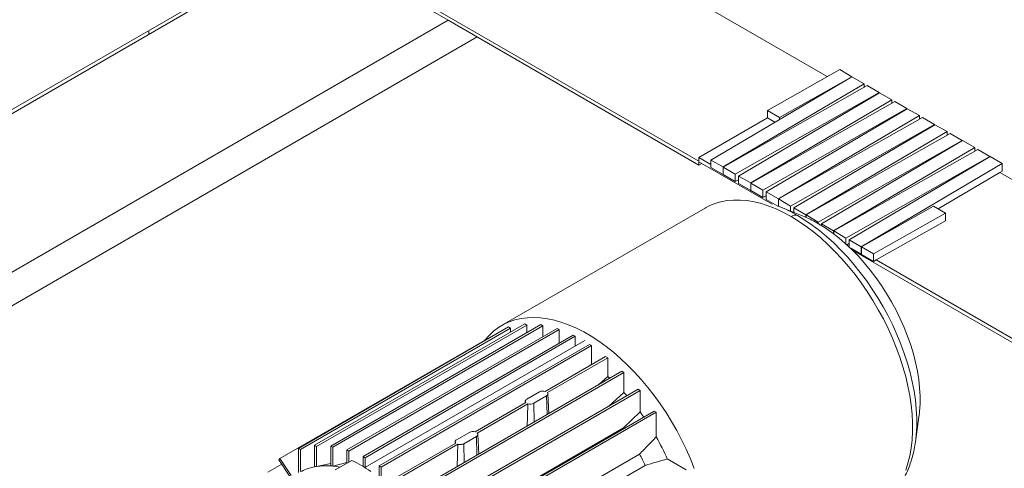
# Paper-space layout 'drum mount' of a CAD drawing. Units: inches. Extents: x 0 to 10.3, y -0.5 to 7.4.
# Drawn here: x 1.7 to 2.1, y 5.3 to 5.5 of the extents above; entities that cross this region are included whole.
import ezdxf

# ---------------------------------------------------------------- set-up
doc = ezdxf.new("R2010")
doc.units = ezdxf.units.IN
doc.header["$MEASUREMENT"] = 0

psp = doc.layouts.new('drum mount')

# ---------------------------------------------------------------- linework, layer by layer
at = {"lineweight": 15}
for p, q in [((2.010560150651808, 5.437060350872816), (1.844836062845772, 5.532730830359823)), ((1.785439093226106, 5.496808608039498), (1.34424032119836, 5.242109978360648)), ((1.342827027108616, 5.24292585567222), (1.777660918633047, 5.493950118047614)), ((1.791944475613022, 5.493869804237064), (1.954423471794068, 5.400072676269752)), ((1.791944475613022, 5.492236722613292), (1.844836062845776, 5.461703059231123)), ((1.541066176318934, 5.286340436437554), (1.844836062845776, 5.461703059231123)), ((1.844836062845776, 5.461703059231123), (1.954423471794068, 5.39843959464598)), ((1.714021308326257, 5.457211753015592), (1.714021308326257, 5.455579998392447)), ((1.857566053720556, 5.454354191924152), (1.554002369492953, 5.279110607184138)), ((2.015963715572565, 5.440113765977633), (1.984475509994496, 5.422320593517299)), ((2.021210016569844, 5.437019680163872), (2.015963715572565, 5.440113765977633)), ((2.021280727247962, 5.436978859758281), (1.959636690529938, 5.400623351446597)), ((1.989721810991775, 5.419226507703539), (2.021210016569844, 5.437019680163872)), ((2.021210016569844, 5.437019680163872), (2.021210016569844, 5.436937157060291)), ((2.026640421814442, 5.43395023465865), (2.021280727247962, 5.436978859758281)), ((1.964996385096418, 5.397594726346965), (2.026640421814442, 5.43395023465865)), ((2.028043506930671, 5.433140250862041), (1.965067095774536, 5.397553905941374)), ((2.026640421814442, 5.43395023465865), (2.026640421814442, 5.432347403667629)), ((2.033289807927951, 5.430046165048281), (2.028043506930671, 5.433140250862041)), ((1.970313396771815, 5.394459820127613), (2.033289807927951, 5.430046165048281)), ((2.033360518606069, 5.430005344642689), (1.971716481888045, 5.393649836331004)), ((1.977076176454524, 5.390621211231372), (2.038720213172549, 5.426976719543058)), ((2.033289807927951, 5.430046165048281), (2.033289807927951, 5.4299636419447)), ((2.038720213172549, 5.426976719543058), (2.033360518606069, 5.430005344642689)), ((2.038720213172549, 5.426976719543058), (2.038720213172549, 5.425373888552037)), ((2.040123298288779, 5.426166735746449), (1.977146887132643, 5.390580390825781)), ((1.982393188129922, 5.387486305012022), (2.045369599286057, 5.423072649932688)), ((2.045440309964176, 5.423031829527097), (1.983796273246152, 5.386676321215412)), ((2.045369599286057, 5.423072649932688), (2.040123298288779, 5.426166735746449)), ((2.045369599286057, 5.423072649932688), (2.045369599286057, 5.422990126829108)), ((2.050800004530656, 5.420003204427466), (2.045440309964176, 5.423031829527097)), ((1.954423471794068, 5.401705757893523), (1.984475509994496, 5.419054430269757)), ((1.984475509994496, 5.422320593517299), (1.989721810991775, 5.419226507703539)), ((1.984475509994496, 5.422320593517299), (1.984475509994496, 5.419054430269757)), ((1.984475509994496, 5.419054430269757), (1.987681876829374, 5.417163426657372)), ((1.989155967812632, 5.38364769611578), (2.050800004530656, 5.420003204427466)), ((2.052203089646886, 5.419193220630857), (1.98922667849075, 5.38360687571019)), ((1.989721810991775, 5.419226507703539), (1.989721810991776, 5.418366508858749)), ((2.050800004530656, 5.420003204427466), (2.050800004530656, 5.418400373436445)), ((2.057449390644165, 5.416099134817096), (2.052203089646886, 5.419193220630857)), ((1.994472979488029, 5.38051278989643), (2.057449390644165, 5.416099134817096)), ((2.057520101322284, 5.416058314411504), (1.995876064604259, 5.37970280609982)), ((2.057449390644165, 5.416099134817096), (2.057449390644165, 5.416016611713516)), ((2.062879795888763, 5.413029689311874), (2.057520101322284, 5.416058314411504)), ((2.001235759170739, 5.376674181000189), (2.062879795888763, 5.413029689311874)), ((2.064282881004993, 5.412219705515264), (2.001306469848858, 5.376633360594598)), ((2.062879795888763, 5.413029689311874), (2.062879795888763, 5.411426858320853)), ((2.069529182002272, 5.409125619701504), (2.064282881004993, 5.412219705515264)), ((2.006552770846136, 5.373539274780838), (2.069529182002272, 5.409125619701504)), ((2.06959989268039, 5.409084799295913), (2.007955855962365, 5.372729290984229)), ((2.013315550528846, 5.369700665884597), (2.07495958724687, 5.406056174196282)), ((2.076362672363099, 5.405246190399672), (2.013386261206964, 5.369659845479005)), ((2.069529182002272, 5.409125619701504), (2.069529182002272, 5.409043096597925)), ((2.07495958724687, 5.406056174196282), (2.06959989268039, 5.409084799295913)), ((2.07495958724687, 5.406056174196282), (2.074959587246869, 5.40445334320526)), ((2.081608973360378, 5.402152104585911), (2.076362672363099, 5.405246190399672)), ((1.954423471794068, 5.400072676269752), (1.954423471794068, 5.401705757893523)), ((1.959636690529938, 5.398696230776893), (1.954423471794068, 5.401705757893523)), ((2.018632562204243, 5.366565759665245), (2.081608973360378, 5.402152104585911)), ((2.081679684038496, 5.402111284180321), (2.020035647320473, 5.365755775868635)), ((2.081608973360378, 5.402152104585911), (2.081608973360378, 5.402069581482332)), ((2.087039378604977, 5.39908265908069), (2.081679684038496, 5.402111284180321)), ((1.986483950569091, 5.381401247666974), (1.954423471794068, 5.399909368107373)), ((1.954423471794068, 5.39843959464598), (1.954423471794068, 5.399909368107373)), ((1.954423471794068, 5.39843959464598), (1.955696470881546, 5.399174481376677)), ((1.959636690529938, 5.400623351446597), (1.959636690529938, 5.397357188199052)), ((1.959636690529938, 5.400623351446597), (1.964996385096418, 5.397594726346965)), ((1.959636690529938, 5.397357188199052), (1.964996385096418, 5.394328563099422)), ((1.964996385096418, 5.397594726346965), (1.964996385096418, 5.394328563099422)), ((1.965067095774536, 5.397553905941374), (1.970313396771815, 5.394459820127613)), ((1.965067095774536, 5.397553905941374), (1.965067095774536, 5.394287742693831)), ((2.025395341886953, 5.362727150769004), (2.087039378604977, 5.39908265908069)), ((2.087039378604977, 5.39908265908069), (2.087039378604976, 5.395816495833146)), ((1.964996385096418, 5.394328563099422), (1.965067095774536, 5.394370265797411)), ((1.965067095774536, 5.394287742693831), (1.970313396771815, 5.391193656880071)), ((1.970313396771815, 5.394459820127613), (1.970313396771815, 5.391193656880071)), ((1.971716481888045, 5.393649836331004), (1.977076176454524, 5.390621211231372)), ((1.971716481888045, 5.393649836331004), (1.971716481888045, 5.390383673083461)), ((2.085948098305087, 5.395172896677003), (2.058994192305539, 5.379276420622371)), ((2.085948098305087, 5.395172896677003), (2.087039378604976, 5.395816495833146)), ((2.085948098305087, 5.395172896677003), (2.397758166037319, 5.215168776070625)), ((1.970313396771815, 5.391193656880071), (1.971485566964112, 5.391856020009422)), ((1.971485566964112, 5.391856020009422), (1.971716481888045, 5.391986504074481)), ((1.971716481888045, 5.3917227156613), (1.971485566964112, 5.391856020009422)), ((1.971716481888045, 5.390383673083461), (1.977076176454524, 5.387355047983829)), ((1.977076176454524, 5.390621211231372), (1.977076176454524, 5.387355047983829)), ((1.977146887132643, 5.390580390825781), (1.982393188129922, 5.387486305012022)), ((1.977146887132643, 5.390580390825781), (1.977146887132643, 5.387314227578239)), ((1.977076176454524, 5.387355047983829), (1.977146887132643, 5.387396750681819)), ((1.977146887132643, 5.387314227578239), (1.982393188129922, 5.384220141764478)), ((1.982393188129922, 5.387486305012022), (1.982393188129922, 5.384220141764478)), ((1.982393188129922, 5.384220141764478), (1.983565358322219, 5.38488250489383)), ((1.983565358322219, 5.38488250489383), (1.983796273246152, 5.38501298895889)), ((1.983796273246152, 5.384749200545707), (1.983565358322219, 5.38488250489383)), ((1.983796273246152, 5.386676321215412), (1.989155967812632, 5.38364769611578)), ((1.983796273246152, 5.386676321215412), (1.983796273246152, 5.383410157967869)), ((1.957115263166752, 5.379668629066046), (1.868205076346141, 5.328341870735287)), ((1.957115263166752, 5.379668629066046), (1.868205076346141, 5.328341870735287)), ((1.957281176590382, 5.379763566871602), (1.957115263166752, 5.379668629066046)), ((1.983796273246152, 5.383410157967869), (1.988883672742073, 5.380535399786393)), ((1.989155967812632, 5.38364769611578), (1.989155967812632, 5.380458608670629)), ((1.98922667849075, 5.38360687571019), (1.994472979488029, 5.38051278989643)), ((1.98922667849075, 5.38360687571019), (1.98922667849075, 5.380431066412465)), ((2.000031538976925, 5.376083413696664), (1.989764710413829, 5.380217731849845)), ((2.000031538976925, 5.376083413696664), (1.989764710413829, 5.380217731849845)), ((1.994472979488029, 5.38051278989643), (1.994472979488029, 5.378321773211411)), ((1.995876064604259, 5.37970280609982), (2.001235759170739, 5.376674181000189)), ((1.995876064604259, 5.37970280609982), (1.995876064604259, 5.377756769108067)), ((2.056954258143139, 5.380479502823746), (2.025466052565071, 5.362686330363413)), ((2.062200559140418, 5.377385417009986), (2.056954258143139, 5.380479502823746)), ((1.995583942184855, 5.377874403001928), (1.995645149680325, 5.37790898977824)), ((1.995645149680325, 5.37790898977824), (1.995876064604259, 5.378039473843298)), ((1.995876064604259, 5.377775685430115), (1.995645149680325, 5.37790898977824)), ((2.001235759170739, 5.376674181000189), (2.001235759170739, 5.37557907932685)), ((2.001306469848858, 5.376633360594598), (2.006552770846136, 5.373539274780838)), ((2.001306469848858, 5.376633360594598), (2.001306469848858, 5.375548263360339)), ((2.03071235356235, 5.359592244549652), (2.062200559140418, 5.377385417009986)), ((2.062200559140418, 5.377385417009986), (2.062200559140418, 5.374119253762443)), ((2.006676514105681, 5.372824181794935), (2.005912153180323, 5.373257847937295)), ((2.006855411305066, 5.372738173139384), (2.00608296971804, 5.373168959700358)), ((2.006855411305066, 5.372738173139384), (2.00608296971804, 5.373168959700358)), ((2.006552770846136, 5.373539274780838), (2.006552770846136, 5.372906954112216)), ((2.007955855962365, 5.372729290984229), (2.013315550528846, 5.369700665884597)), ((2.007955855962365, 5.372729290984229), (2.007955855962365, 5.372064367869629)), ((2.031884523754647, 5.356988444431462), (2.062200559140418, 5.374119253762443)), ((2.013315550528846, 5.369700665884597), (2.013315550528846, 5.368415753488976)), ((2.013386261206964, 5.369659845479005), (2.018632562204243, 5.366565759665245)), ((2.013386261206964, 5.369659845479005), (2.013386261206964, 5.368362531029769)), ((2.018632562204243, 5.366565759665245), (2.018632562204243, 5.364030334627364)), ((2.019128950048917, 5.363580092380092), (2.019804732396539, 5.363961959547054)), ((2.019804732396539, 5.363961959547054), (2.020035647320473, 5.364092443612112)), ((2.020035647320473, 5.36382865519893), (2.019804732396539, 5.363961959547054)), ((2.020035647320473, 5.365755775868635), (2.020035647320473, 5.362746806094649)), ((2.020035647320473, 5.365755775868635), (2.025395341886953, 5.362727150769004)), ((2.025395341886953, 5.362727150769004), (2.025395341886953, 5.35946098752146)), ((2.025466052565071, 5.362686330363413), (2.03071235356235, 5.359592244549652)), ((2.025466052565071, 5.362686330363413), (2.025466052565071, 5.35942016711587)), ((2.020779517581619, 5.362069270731115), (2.025395341886953, 5.35946098752146)), ((2.336098201862878, 5.179573236425086), (2.021995813510983, 5.360900685557354)), ((2.025395341886953, 5.35946098752146), (2.025466052565071, 5.35950269021945)), ((2.025466052565071, 5.35942016711587), (2.03071235356235, 5.35632608130211)), ((2.03071235356235, 5.359592244549652), (2.03071235356235, 5.35632608130211)), ((2.03071235356235, 5.35632608130211), (2.031884523754647, 5.356988444431462)), ((2.337654089636462, 5.18047143131816), (2.031884523754647, 5.356988444431462)), ((1.779374345579187, 5.274708401921379), (1.871242549434137, 5.327742787138202)), ((1.786445413390998, 5.276056036955685), (1.878313617245948, 5.329090422172508)), ((1.879204460434844, 5.328576149346163), (1.787336256579894, 5.275541764129342)), ((1.793516481202864, 5.275722506040871), (1.885384685057822, 5.328756891257696)), ((1.886275528246768, 5.328242618431383), (1.79440732439181, 5.275208233214556)), ((1.872133392622978, 5.327228514311825), (1.871242549434137, 5.327742787138202)), ((1.879204460434844, 5.328576149346163), (1.878313617245948, 5.329090422172508)), ((1.879204460434844, 5.328576149346163), (1.879204460434841, 5.325189123524923)), ((1.886275528246768, 5.328242618431382), (1.885384685057822, 5.328756891257695)), ((1.886275528246768, 5.328242618431383), (1.886275528246769, 5.323497137594975)), ((1.872133392622978, 5.327228514311825), (1.780265188768028, 5.274194129095003)), ((1.80058754901478, 5.274030520110917), (1.892455752869738, 5.327064905327743)), ((1.893346596058634, 5.326550632501399), (1.801478392203676, 5.273516247284572)), ((1.807658616826646, 5.271142803319782), (1.899526820681604, 5.324177188536612)), ((1.9004176638705, 5.323662915710266), (1.808549460015542, 5.270628530493438)), ((1.872133392622978, 5.327228514311825), (1.872133392622977, 5.325522654439738)), ((1.893346596058634, 5.326550632501399), (1.892455752869738, 5.327064905327743)), ((1.893346596058633, 5.320609420803843), (1.893346596058634, 5.326550632501399)), ((1.9004176638705, 5.323662915710266), (1.899526820681604, 5.324177188536612)), ((1.9004176638705, 5.319462540472973), (1.9004176638705, 5.323662915710266)), ((1.863188329696861, 5.323242979352052), (1.771320125841912, 5.270208594135231)), ((1.904599756201266, 5.321876810986332), (1.80842096776092, 5.266353978256456)), ((1.904599756201266, 5.321876810986332), (1.80842096776092, 5.266353978256456)), ((1.814729684638512, 5.26706076276067), (1.906597888493469, 5.320095147977498)), ((1.907488731682309, 5.319580875151122), (1.815620527827352, 5.266546489934294)), ((1.863260298756624, 5.323134731907288), (1.863188329696861, 5.323242979352052)), ((1.907488731682309, 5.319580875151122), (1.906597888493469, 5.320095147977498)), ((1.907488731682309, 5.311516792081153), (1.907488731682309, 5.319580875151122)), ((1.887295022790455, 5.299593435912906), (1.913668956305278, 5.314818783650371)), ((1.914559799494174, 5.314304510824027), (1.913668956305278, 5.314818783650371)), ((1.914559799494174, 5.314304510824027), (1.888185865979351, 5.29907916308656)), ((1.907488731682309, 5.311516792081153), (1.906633280880407, 5.31075717468137)), ((1.907488731682309, 5.311516792081153), (1.906633280880407, 5.31075717468137)), ((1.907488731682309, 5.311516792081153), (1.907699725100263, 5.311372819825118)), ((1.914559799494174, 5.306050035772521), (1.914559799494174, 5.314304510824027)), ((1.828871820262187, 5.255312303245301), (1.920740024117145, 5.308346688462128)), ((1.921630867306092, 5.307832415635813), (1.829762663451135, 5.254798030418986)), ((1.921630867306092, 5.307832415635813), (1.920740024117145, 5.308346688462128)), ((1.921630867306092, 5.307832415635813), (1.921630867306092, 5.299166022323699)), ((1.914559799494171, 5.306050035772519), (1.910582734169434, 5.302483009787224)), ((1.914559799494171, 5.306050035772519), (1.910582734169434, 5.302483009787224)), ((1.835942888074104, 5.247481753041918), (1.927811091929062, 5.300516138258745)), ((1.928701935117958, 5.300001865432399), (1.836833731263, 5.246967480215574)), ((1.884744391515796, 5.2993745278342), (1.879176621585191, 5.296160322669542)), ((1.887806664977621, 5.297606714993633), (1.882238895047015, 5.294392509828976)), ((1.888048377608115, 5.289474202644624), (1.887806664977621, 5.297606714993633)), ((1.88880849106895, 5.289913006805357), (1.888440222550537, 5.298521483089976)), ((1.88880849106895, 5.289913006805357), (1.888440222550537, 5.298521483089976)), ((1.921630867306092, 5.299166022323701), (1.915096519992374, 5.293176172115268)), ((1.921630867306092, 5.299166022323701), (1.915096519992374, 5.293176172115268)), ((1.928701935117958, 5.300001865432399), (1.927811091929062, 5.300516138258745)), ((1.928701935117958, 5.300001865432399), (1.928701935117958, 5.290589819286645)), ((1.878797420583449, 5.294687874576612), (1.856672288172141, 5.2819153075073)), ((1.879688263772347, 5.294173601750265), (1.857563131361033, 5.281401034680951)), ((1.882480607677511, 5.286259997479968), (1.882238895047015, 5.294392509828976)), ((1.843013955885969, 5.237970036889354), (1.934882159740927, 5.29100442210618)), ((1.935773002929823, 5.290490149279836), (1.843904799074866, 5.237455764063009)), ((1.928701935117958, 5.290589819286642), (1.9214292150249, 5.283649834557997)), ((1.928701935117958, 5.290589819286642), (1.9214292150249, 5.283649834557997)), ((1.935773002929823, 5.290490149279836), (1.934882159740927, 5.29100442210618)), ((1.935773002929823, 5.290490149279836), (1.935773002929844, 5.279699719809314)), ((2.049069523676179, 5.277487651127861), (2.050623541728179, 5.288445998778393)), ((2.049069523676179, 5.277487651127861), (2.050623541728179, 5.288445998778393)), ((2.050623541728179, 5.288445998778393), (2.050678326854088, 5.288844633124814)), ((1.844106451356066, 5.239012353227475), (1.9214292150249, 5.283649834557996)), ((1.854121656897484, 5.281696399428578), (1.848553886966869, 5.278482194263931)), ((1.858185756450632, 5.272234878399746), (1.857817487888769, 5.28084335570001)), ((1.858185756450632, 5.272234878399746), (1.857817487888769, 5.28084335570001)), ((1.9214292150249, 5.283649834557996), (1.92163603807674, 5.283357598836656)), ((1.848174685965136, 5.277009746171006), (1.82180075245032, 5.261784398433544)), ((1.849065529154031, 5.276495473344657), (1.822691595639218, 5.2612701256072)), ((1.847920329393947, 5.277629149519706), (1.847886719791383, 5.2768435068374)), ((1.847920329393947, 5.277629149519706), (1.847886719791383, 5.2768435068374)), ((1.85718393035932, 5.27992858658802), (1.851616160428694, 5.276714381423366)), ((1.851857873059184, 5.268581869074354), (1.851616160428694, 5.276714381423366)), ((1.857425642989807, 5.271796074239021), (1.85718393035932, 5.27992858658802)), ((2.049069523676179, 5.277487651127861), (2.049189133592108, 5.278383894428992)), ((1.780265188768028, 5.274194129095003), (1.779374345579187, 5.274708401921379)), ((1.779374345579188, 5.264232027312389), (1.779374345579188, 5.274708401921379)), ((1.780265188768028, 5.274194129095003), (1.780265188768028, 5.264529200046211)), ((1.786445413390998, 5.276056036955685), (1.787336256579894, 5.275541764129342)), ((1.786445413391105, 5.266643990809989), (1.786445413390998, 5.276056036955685)), ((1.787336256579894, 5.275541764129342), (1.787336256580056, 5.266805070117889)), ((1.793516481203042, 5.267056112728858), (1.793516481202864, 5.275722506040871)), ((1.793516481202864, 5.27572250604087), (1.79440732439181, 5.275208233214555)), ((1.79440732439181, 5.275208233214556), (1.794407324391803, 5.266980174820323)), ((1.80058754901478, 5.274030520110917), (1.801478392203676, 5.273516247284572)), ((1.800587549014777, 5.268235559849453), (1.80058754901478, 5.274030520110917)), ((1.801478392203676, 5.273516247284572), (1.801478392203676, 5.268749832675797)), ((1.928500282836767, 5.2722003335594), (1.851177519167935, 5.227562852228886)), ((1.772073938243392, 5.267755739701738), (1.766083482989659, 5.26429752349396)), ((1.771320125841912, 5.270208594135231), (1.770762526179944, 5.269728212391652)), ((1.775595034654791, 5.262459718181414), (1.770762526179944, 5.269728212391652)), ((1.771320125841912, 5.270208594135231), (1.776231628901612, 5.262821285506836)), ((1.78733625657989, 5.266805070117794), (1.79351648120302, 5.268081367701046)), ((1.78733625657989, 5.266805070117794), (1.79351648120302, 5.268081367701046)), ((1.794407324391803, 5.26698017482032), (1.800587549014774, 5.268470605266868)), ((1.794407324391803, 5.26698017482032), (1.800587549014774, 5.268470605266868)), ((1.795493039528271, 5.265294562123788), (1.802731140438062, 5.269473028837846)), ((1.807658616826646, 5.266812932987342), (1.807658616826646, 5.271142803319782)), ((1.807658616826646, 5.271142803319782), (1.808549460015542, 5.270628530493438)), ((1.808549460015542, 5.270628530493438), (1.808549460015538, 5.266428155256146)), ((1.940628562217664, 5.270085773625192), (1.948830415207947, 5.265350944677482)), ((1.786445413391105, 5.266644108228312), (1.786373168606147, 5.266629388894407)), ((1.786445413391105, 5.266644108228312), (1.786373168606147, 5.266629388894407)), ((1.807191838044047, 5.26699231403845), (1.807658616826645, 5.267113358895243)), ((1.807191838044047, 5.26699231403845), (1.807658616826645, 5.267113358895243)), ((1.814729684638512, 5.259077578656243), (1.814729684638512, 5.26706076276067)), ((1.814729684638512, 5.26706076276067), (1.815620527827352, 5.266546489934294)), ((1.815620527827352, 5.266546489934294), (1.815620527827352, 5.258482406864327)), ((1.930962277572362, 5.267269097086104), (1.853639513903529, 5.222631615755585))]:
    psp.add_line(p, q, dxfattribs=at)
at = {"lineweight": 15, "flags": 128}
for points in [[(1.994690949399071, 5.375947728735542), (1.991419334196082, 5.377719994887673), (1.988160129350172, 5.379252744020781), (1.984925698141681, 5.380540161892402), (1.981728309876062, 5.381577364885575), (1.978580093342194, 5.382360418534077), (1.975492990803734, 5.382886352447202), (1.972478712698025, 5.383153171577475), (1.969548693214391, 5.383159863788539), (1.966714046920338, 5.382906403694545), (1.963985526600202, 5.382393752756448), (1.961373482466144, 5.381623855634851), (1.958887822896259, 5.380599632813248), (1.957281176590382, 5.379763566871602)], [(1.994690949399071, 5.375947728735542), (1.991419334196082, 5.377719994887673), (1.988160129350172, 5.379252744020781), (1.984925698141681, 5.380540161892402), (1.981728309876062, 5.381577364885575), (1.978580093342194, 5.382360418534077), (1.975492990803734, 5.382886352447202), (1.972478712698025, 5.383153171577475), (1.969548693214391, 5.383159863788539), (1.966714046920338, 5.382906403694545), (1.963985526600202, 5.382393752756448), (1.961373482466144, 5.381623855634851), (1.958887822896259, 5.380599632813248), (1.957281176590382, 5.379763566871602)], [(2.044814291961128, 5.265246657449093), (2.045806561472451, 5.26827569890818), (2.046604931958758, 5.271480383050404), (2.047206374927332, 5.274848553411127), (2.047608608898983, 5.278367433366486), (2.047810108062482, 5.2820236745995), (2.047810108062482, 5.285803407734819), (2.047608608898983, 5.28969229495), (2.047206374927332, 5.293675584363794), (2.046604931958758, 5.297738165995074), (2.045806561472451, 5.301864629080172), (2.044814291961128, 5.306039320531186), (2.043631887442923, 5.310246404313503), (2.042263833183179, 5.314469921517302), (2.040715318680296, 5.318693850895165), (2.03899221798019, 5.322902169636153), (2.037101067394024, 5.327078914145827), (2.035049040703738, 5.331208240601618), (2.032843921949442, 5.335274485053877), (2.030494075901881, 5.339262222844603), (2.028008416331996, 5.343156327118451), (2.025396372197938, 5.346942026204082), (2.022667851877802, 5.350604959648161), (2.01983320558375, 5.354131232689483), (2.016903186100115, 5.357507468966569), (2.013888907994406, 5.360720861258767), (2.010801805455947, 5.363759220068443), (2.007653588922078, 5.366611019859915), (2.004456200656459, 5.369265442779761), (2.001221769447969, 5.371712419692635), (1.997962564602058, 5.373942668376953), (1.994690949399071, 5.375947728735539)], [(2.044814291961128, 5.265246657449093), (2.045806561472451, 5.26827569890818), (2.046604931958758, 5.271480383050404), (2.047206374927332, 5.274848553411127), (2.047608608898983, 5.278367433366486), (2.047810108062482, 5.2820236745995), (2.047810108062482, 5.285803407734819), (2.047608608898983, 5.28969229495), (2.047206374927332, 5.293675584363794), (2.046604931958758, 5.297738165995074), (2.045806561472451, 5.301864629080172), (2.044814291961128, 5.306039320531186), (2.043631887442923, 5.310246404313503), (2.042263833183179, 5.314469921517302), (2.040715318680296, 5.318693850895165), (2.03899221798019, 5.322902169636153), (2.037101067394024, 5.327078914145827), (2.035049040703738, 5.331208240601618), (2.032843921949442, 5.335274485053877), (2.030494075901881, 5.339262222844603), (2.028008416331996, 5.343156327118451), (2.025396372197938, 5.346942026204082), (2.022667851877802, 5.350604959648161), (2.01983320558375, 5.354131232689483), (2.016903186100115, 5.357507468966569), (2.013888907994406, 5.360720861258767), (2.010801805455947, 5.363759220068443), (2.007653588922078, 5.366611019859915), (2.004456200656459, 5.369265442779761), (2.001221769447969, 5.371712419692635), (1.997962564602058, 5.373942668376953), (1.994690949399071, 5.375947728735539)], [(2.049189133592108, 5.278383894428992), (2.049434080513332, 5.280730325595589), (2.049631628552766, 5.284314872919437), (2.049631628552768, 5.288020490637634), (2.049434080513336, 5.291833122072906), (2.04903973380185, 5.295738304608291), (2.04845008431046, 5.299721224548809), (2.047667368781658, 5.30376677331487), (2.046694556323544, 5.307859604754301), (2.045535337146986, 5.31198419335555), (2.044194108567384, 5.316124893141274), (2.042675958324144, 5.320265997018891), (2.040986645281146, 5.324391796362955), (2.039132577581394, 5.328486640603362), (2.037120788338742, 5.33253499659332), (2.034958908958874, 5.336521507531886), (2.03265514019078, 5.340431051217593), (2.030218221018497, 5.344248797412119), (2.027657395511154, 5.347960264096471), (2.024982377757048, 5.351551372406241), (2.022203315014785, 5.355008500037563), (2.019330749221246, 5.358318532921178), (2.016375577002416, 5.361468914968582), (2.013349008338742, 5.364447695701585), (2.010262524041844, 5.367243575584554), (2.007127832203861, 5.369845948887436), (2.003956823784649, 5.37224494391691), (2.000761527505293, 5.374431460463112), (1.997554064219037, 5.376397204319817)], [(2.049189133592108, 5.278383894428992), (2.049434080513332, 5.280730325595589), (2.049631628552766, 5.284314872919437), (2.049631628552768, 5.288020490637634), (2.049434080513336, 5.291833122072906), (2.04903973380185, 5.295738304608291), (2.04845008431046, 5.299721224548809), (2.047667368781658, 5.30376677331487), (2.046694556323544, 5.307859604754301), (2.045535337146986, 5.31198419335555), (2.044194108567384, 5.316124893141274), (2.042675958324144, 5.320265997018891), (2.040986645281146, 5.324391796362955), (2.039132577581394, 5.328486640603362), (2.037120788338742, 5.33253499659332), (2.034958908958874, 5.336521507531886), (2.03265514019078, 5.340431051217593), (2.030218221018497, 5.344248797412119), (2.027657395511154, 5.347960264096471), (2.024982377757048, 5.351551372406241), (2.022203315014785, 5.355008500037563), (2.019330749221246, 5.358318532921178), (2.016375577002416, 5.361468914968582), (2.013349008338742, 5.364447695701585), (2.010262524041844, 5.367243575584554), (2.007127832203861, 5.369845948887436), (2.003956823784649, 5.37224494391691), (2.000761527505293, 5.374431460463112), (1.997554064219037, 5.376397204319817)], [(2.050678326854088, 5.288844633124814), (2.050900920964045, 5.290829931416464), (2.05109932401691, 5.294137882392373), (2.05109932401691, 5.297568028946335), (2.050900920964045, 5.30110505121116), (2.050505000974513, 5.304733151986792), (2.049913332323097, 5.308436127294426), (2.049128557545625, 5.312197438747432), (2.04815418163676, 5.316000287415785), (2.046994556395844, 5.319827688854178), (2.045654860990707, 5.323662548958673), (2.044141078826243, 5.327487740313115), (2.042459970821076, 5.331286178684336), (2.040619045211652, 5.335040899324487), (2.038626524018634, 5.338735132739714), (2.036491306325361, 5.342352379586797), (2.034222928532384, 5.345876484363217), (2.031831521765584, 5.349291707561552), (2.029327766628104, 5.352582795965943), (2.026722845498183, 5.355735050776648), (2.024028392585942, 5.358734393258465), (2.021256441972176, 5.361567427619767), (2.018419373861227, 5.364221500841365), (2.015529859287988, 5.366684759187969), (2.012600803525981, 5.368946201149834), (2.009645288449281, 5.370995726578189), (2.006676514105681, 5.372824181794938)], [(2.050678326854088, 5.288844633124814), (2.050900920964045, 5.290829931416464), (2.05109932401691, 5.294137882392373), (2.05109932401691, 5.297568028946335), (2.050900920964045, 5.30110505121116), (2.050505000974513, 5.304733151986792), (2.049913332323097, 5.308436127294426), (2.049128557545625, 5.312197438747432), (2.04815418163676, 5.316000287415785), (2.046994556395844, 5.319827688854178), (2.045654860990707, 5.323662548958673), (2.044141078826243, 5.327487740313115), (2.042459970821076, 5.331286178684336), (2.040619045211652, 5.335040899324487), (2.038626524018634, 5.338735132739714), (2.036491306325361, 5.342352379586797), (2.034222928532384, 5.345876484363217), (2.031831521765584, 5.349291707561552), (2.029327766628104, 5.352582795965943), (2.026722845498183, 5.355735050776648), (2.024028392585942, 5.358734393258465), (2.021256441972176, 5.361567427619767), (2.018419373861227, 5.364221500841365), (2.015529859287988, 5.366684759187969), (2.012600803525981, 5.368946201149834), (2.009645288449281, 5.370995726578189), (2.006676514105681, 5.372824181794938)], [(1.860745098796376, 5.321832532175414), (1.86087478342729, 5.321995483864864), (1.862690991991869, 5.324047296287977), (1.864667497333176, 5.32587294554776), (1.866796946721523, 5.327465640109058), (1.869071418465323, 5.328819455043496), (1.871482451380302, 5.329929354070599), (1.874021076265658, 5.330791208293084), (1.876677849270081, 5.331401811556641), (1.879442887023496, 5.331758892377024), (1.882305903403853, 5.331861122390126), (1.885256247802174, 5.331708121293586), (1.888282944743516, 5.331300458261531), (1.891374734716466, 5.330639649827215), (1.894520116059252, 5.329728154241419), (1.897707387746692, 5.328569362327586), (1.900924692918767, 5.327167584867746), (1.904160062988924, 5.325528036566119), (1.907401462168002, 5.323656816650072), (1.910636832238158, 5.321560886180596), (1.913854137410233, 5.319248042156699), (1.917041409097673, 5.316726888510057), (1.92018679044046, 5.314006804097827), (1.923278580413408, 5.311097907812675), (1.926305277354752, 5.308011020939841), (1.929255621753072, 5.304757626901239), (1.932118638133429, 5.301349828536376), (1.934883675886844, 5.297800303078994), (1.937540448891267, 5.29412225499693), (1.940079073776623, 5.290329366870621), (1.942490106691601, 5.286435748493017), (1.944764578435402, 5.282455884380215), (1.946894027823749, 5.278404579888115), (1.948870533165055, 5.274296906135515), (1.950686741729635, 5.270148143938569), (1.952335897102337, 5.265973726965142)], [(1.860745098796376, 5.321832532175414), (1.86087478342729, 5.321995483864864), (1.862690991991869, 5.324047296287977), (1.864667497333176, 5.32587294554776), (1.866796946721523, 5.327465640109058), (1.869071418465323, 5.328819455043496), (1.871482451380302, 5.329929354070599), (1.874021076265658, 5.330791208293084), (1.876677849270081, 5.331401811556641), (1.879442887023496, 5.331758892377024), (1.882305903403853, 5.331861122390126), (1.885256247802174, 5.331708121293586), (1.888282944743516, 5.331300458261531), (1.891374734716466, 5.330639649827215), (1.894520116059252, 5.329728154241419), (1.897707387746692, 5.328569362327586), (1.900924692918767, 5.327167584867746), (1.904160062988924, 5.325528036566119), (1.907401462168002, 5.323656816650072), (1.910636832238158, 5.321560886180596), (1.913854137410233, 5.319248042156699), (1.917041409097673, 5.316726888510057), (1.92018679044046, 5.314006804097827), (1.923278580413408, 5.311097907812675), (1.926305277354752, 5.308011020939841), (1.929255621753072, 5.304757626901239), (1.932118638133429, 5.301349828536376), (1.934883675886844, 5.297800303078994), (1.937540448891267, 5.29412225499693), (1.940079073776623, 5.290329366870621), (1.942490106691601, 5.286435748493017), (1.944764578435402, 5.282455884380215), (1.946894027823749, 5.278404579888115), (1.948870533165055, 5.274296906135515), (1.950686741729635, 5.270148143938569), (1.952335897102337, 5.265973726965142)], [(1.914559799494174, 5.306050035772521), (1.915347621391345, 5.305356519282527), (1.915431160884964, 5.305281946953048)], [(1.914559799494174, 5.306050035772521), (1.915347621391345, 5.305356519282527), (1.915431160884964, 5.305281946953048)], [(1.921630867306092, 5.299166022323699), (1.922430515263146, 5.298288410426226), (1.922948061582937, 5.297708770596428)], [(1.921630867306092, 5.299166022323699), (1.922430515263146, 5.298288410426226), (1.922948061582937, 5.297708770596428)], [(1.928701935117958, 5.290589819286645), (1.929521534173912, 5.289463904305801), (1.93030303373499, 5.288360948930862)], [(1.928701935117958, 5.290589819286645), (1.929521534173912, 5.289463904305801), (1.93030303373499, 5.288360948930862)]]:
    psp.add_lwpolyline(points, dxfattribs=at)
at = {"lineweight": 15}
for centre, radius, start, end in [((1.96696264727702, 5.323852658855485), 0.06080102012773712, 59.79205000106067, 68.62537963532117), ((1.996594065627528, 5.373168683699639), 0.00336822545127483, 73.44018709434506, 124.403710751892), ((1.980699755034627, 5.328317586475886), 0.05152952668593921, 60.70669101327369, 67.96583777402927), ((1.886288392718314, 5.296353362804262), 0.003392842149510361, 72.74095834733892, 117.0698275039644), ((1.887509341379592, 5.298468337080919), 0.000911478986727756, 289.038236127661, 42.07850426254112), ((1.880694893844489, 5.297413674858905), 0.003392842149507239, 252.7409583472933, 297.0698275041468), ((1.855665658100018, 5.278675234398678), 0.003392842149484477, 72.7409583475186, 117.0698275044915), ((1.848851210564884, 5.277620572176646), 0.0009114789867201872, 109.0382361268258, 222.0785042629682), ((1.840769263293536, 5.225684595422546), 0.1092856084184994, 23.97171985746109, 29.62073629763921), ((1.836268300833258, 5.223071902774366), 0.1045004364378235, 25.02020834202294, 28.04251218313247), ((1.771762111222226, 5.20618310120268), 0.07046059686545221, 56.07880570124126, 63.92657083080066), ((1.790727229179557, 5.244963711336248), 0.02209906026295579, 101.1720360170593, 116.9509917869884), ((1.791150494941032, 5.243166637721332), 0.02394418301886547, 99.16609841097817, 101.3324837678672), ((1.791510315033816, 5.240245756476186), 0.02688531021010797, 85.720644780084, 98.93154173965534), ((1.791351221997801, 5.236391711558827), 0.03074075221172203, 84.29449572625693, 85.96096331429897), ((1.791034519167061, 5.233637516943508), 0.03351281321187981, 78.7245036914853, 84.2238442091966)]:
    psp.add_arc(centre, radius, start, end, dxfattribs=at)
for points, knots in [([(1.879176621585191, 5.29616032266954), (1.879021190010419, 5.296051093019565), (1.878710326860891, 5.295832633719623), (1.878518783728176, 5.295416649438009), (1.87854628049356, 5.295018651325075), (1.878720804645287, 5.29478878547028), (1.878797420583451, 5.294687874576616)], [0, 0, 0, 0, 0.2643734419430178, 0.528746883860766, 0.7931203260526618, 1, 1, 1, 1]), ([(1.879176621585191, 5.29616032266954), (1.879021190010419, 5.296051093019565), (1.878710326860891, 5.295832633719623), (1.878518783728176, 5.295416649438009), (1.87854628049356, 5.295018651325075), (1.878720804645287, 5.29478878547028), (1.878797420583451, 5.294687874576616)], [0, 0, 0, 0, 0.2643734419430178, 0.528746883860766, 0.7931203260526618, 1, 1, 1, 1]), ([(1.879389411255006, 5.284475487769614), (1.879421380127013, 5.285518901589099), (1.879520416551297, 5.288751295078264), (1.879620492352869, 5.291984245157385), (1.879688263772347, 5.294173601750265)], [0, 0, 0, 0, 0.3227991341343474, 1, 1, 1, 1]), ([(1.879389411255006, 5.284475487769614), (1.879421380127013, 5.285518901589099), (1.879520416551297, 5.288751295078264), (1.879620492352869, 5.291984245157385), (1.879688263772347, 5.294173601750265)], [0, 0, 0, 0, 0.3227991341343474, 1, 1, 1, 1]), ([(1.857563131361032, 5.281401034680951), (1.857656797194814, 5.281270426231152), (1.857844128862375, 5.281009209331552), (1.857817763455379, 5.280579048661585), (1.857590895133467, 5.280202881447392), (1.857308084125259, 5.280012266409795), (1.85718393035932, 5.27992858658802)], [0, 0, 0, 0, 0.2643734422029833, 0.5287468844012058, 0.7931203265995723, 1, 1, 1, 1]), ([(1.857563131361032, 5.281401034680951), (1.857656797194814, 5.281270426231152), (1.857844128862375, 5.281009209331552), (1.857817763455379, 5.280579048661585), (1.857590895133467, 5.280202881447392), (1.857308084125259, 5.280012266409795), (1.85718393035932, 5.27992858658802)], [0, 0, 0, 0, 0.2643734422029833, 0.5287468844012058, 0.7931203265995723, 1, 1, 1, 1]), ([(1.848766670264469, 5.266797355685402), (1.848795157628583, 5.267726969461293), (1.848858928680738, 5.269807978021699), (1.848958482660157, 5.273040648817874), (1.849029846989032, 5.275343865156938), (1.849065529154033, 5.276495473344661)], [0, 0, 0, 0, 0.2875921307570737, 0.643796059751717, 1, 1, 1, 1]), ([(1.848766670264469, 5.266797355685402), (1.848795157628583, 5.267726969461293), (1.848858928680738, 5.269807978021699), (1.848958482660157, 5.273040648817874), (1.849029846989032, 5.275343865156938), (1.849065529154033, 5.276495473344661)], [0, 0, 0, 0, 0.2875921307570737, 0.643796059751717, 1, 1, 1, 1]), ([(1.851616160428697, 5.276714381423369), (1.851426948623548, 5.276624652685105), (1.851048525013252, 5.276445195208578), (1.850327941024932, 5.276334619711863), (1.84963851337138, 5.276350493256921), (1.849240330888554, 5.276451243905104), (1.849065529154037, 5.276495473344659)], [0, 0, 0, 0, 0.2643734422015656, 0.5287468844027196, 0.7931203265947058, 1, 1, 1, 1]), ([(1.851616160428697, 5.276714381423369), (1.851426948623548, 5.276624652685105), (1.851048525013252, 5.276445195208578), (1.850327941024932, 5.276334619711863), (1.84963851337138, 5.276350493256921), (1.849240330888554, 5.276451243905104), (1.849065529154037, 5.276495473344659)], [0, 0, 0, 0, 0.2643734422015656, 0.5287468844027196, 0.7931203265947058, 1, 1, 1, 1]), ([(1.935773002929869, 5.279699719809319), (1.935165281638837, 5.27907881099087), (1.93394983890116, 5.27783699319498), (1.931523168445408, 5.275342815741067), (1.929709457732863, 5.273457347901796), (1.928500282836774, 5.272200333559399)], [0, 0, 0, 0, 0.2499892765708404, 0.4999786171547241, 1, 1, 1, 1]), ([(1.935773002929869, 5.279699719809319), (1.935165281638837, 5.27907881099087), (1.93394983890116, 5.27783699319498), (1.931523168445408, 5.275342815741067), (1.929709457732863, 5.273457347901796), (1.928500282836774, 5.272200333559399)], [0, 0, 0, 0, 0.2499892765708404, 0.4999786171547241, 1, 1, 1, 1]), ([(2.032318323133734, 5.24954729149697), (2.032879663786588, 5.249876274249723), (2.03421669883415, 5.250659865226508), (2.036177148158322, 5.252144319893076), (2.038210913979164, 5.253953218544214), (2.040092578890358, 5.255965838449797), (2.041823320270179, 5.258168301385635), (2.043396664186327, 5.260558942476173), (2.044807669474703, 5.263132111603011), (2.046050130985691, 5.265882049290249), (2.047119588042434, 5.268800165839645), (2.048006097286639, 5.271879501738658), (2.04871945709142, 5.275082492896705), (2.049036035375193, 5.277316602739335), (2.049193552013932, 5.278428206064715)], [0, 0, 0, 0, 0.05990831090980263, 0.1426932307849686, 0.2255811504512904, 0.308827577069316, 0.3926527531095328, 0.477223554103489, 0.5626404193686506, 0.6489316540427658, 0.736056988318825, 0.8239204397966248, 0.9123898830224256, 1, 1, 1, 1]), ([(2.032318323133734, 5.24954729149697), (2.032879663786588, 5.249876274249723), (2.03421669883415, 5.250659865226508), (2.036177148158322, 5.252144319893076), (2.038210913979164, 5.253953218544214), (2.040092578890358, 5.255965838449797), (2.041823320270179, 5.258168301385635), (2.043396664186327, 5.260558942476173), (2.044807669474703, 5.263132111603011), (2.046050130985691, 5.265882049290249), (2.047119588042434, 5.268800165839645), (2.048006097286639, 5.271879501738658), (2.04871945709142, 5.275082492896705), (2.049036035375193, 5.277316602739335), (2.049193552013932, 5.278428206064715)], [0, 0, 0, 0, 0.05990831090980263, 0.1426932307849686, 0.2255811504512904, 0.308827577069316, 0.3926527531095328, 0.477223554103489, 0.5626404193686506, 0.6489316540427658, 0.736056988318825, 0.8239204397966248, 0.9123898830224256, 1, 1, 1, 1]), ([(1.930962277572361, 5.267269097086107), (1.932575277279269, 5.267736295762933), (1.934994785330632, 5.268437096237555), (1.938215354646277, 5.269377743324267), (1.939824159006525, 5.269849763323221), (1.940628562217674, 5.270085773625199)], [0, 0, 0, 0, 0.4999970475277799, 0.7499982033298679, 1, 1, 1, 1]), ([(1.930962277572361, 5.267269097086107), (1.932575277279269, 5.267736295762933), (1.934994785330632, 5.268437096237555), (1.938215354646277, 5.269377743324267), (1.939824159006525, 5.269849763323221), (1.940628562217674, 5.270085773625199)], [0, 0, 0, 0, 0.4999970475277799, 0.7499982033298679, 1, 1, 1, 1])]:
    psp.add_open_spline(points, degree=3, knots=knots, dxfattribs=at)

doc.saveas('drawing.dxf')
